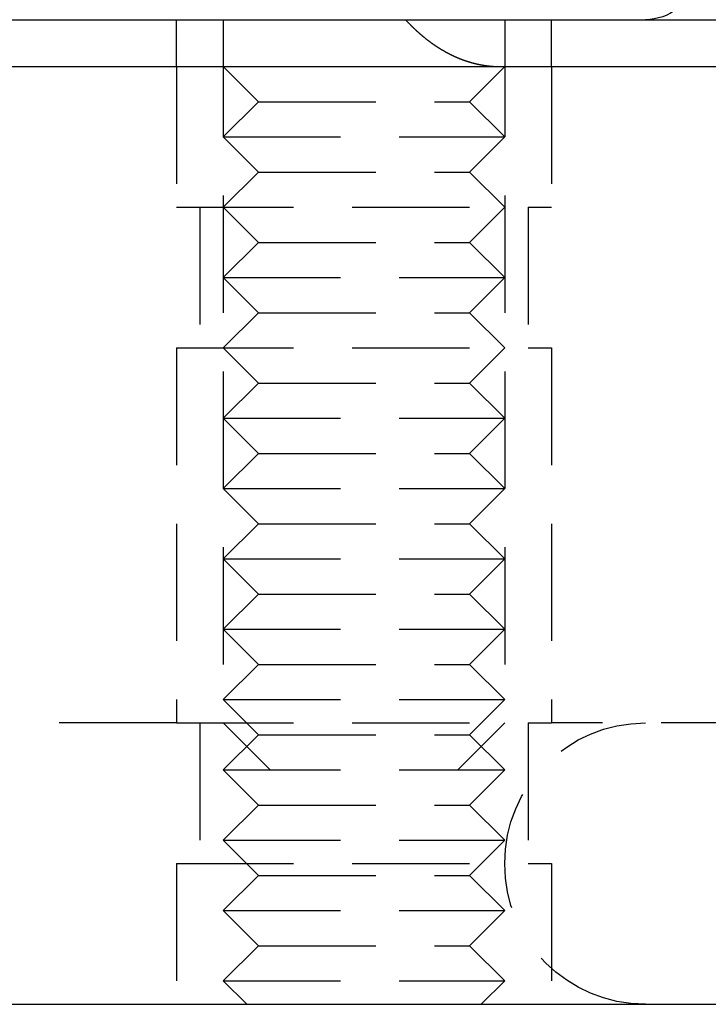
# Model space of a CAD drawing. Extents: x 0 to 767, y -459 to 119.
# Drawn here: x 189 to 203, y 8 to 29 of the extents above; entities that cross this region are included whole.
import ezdxf

# ---------------------------------------------------------------- set-up
doc = ezdxf.new("R2010")
doc.units = 0
doc.header["$LTSCALE"] = 10
doc.linetypes.add('AUSGEZOGEN', pattern=[0])
doc.linetypes.add('VERDECKT', pattern=[0.375, 0.25, -0.125])
doc.layers.get('0').update_dxf_attribs({"linetype": 'CONTINUOUS'})
doc.layers.get('DEFPOINTS').update_dxf_attribs({"linetype": 'AUSGEZOGEN'})

# ---------------------------------------------------------------- blocks, each defined once
blk = doc.blocks.new('A$C6217559A')
at = {"color": 3, "linetype": 'CONTINUOUS', "extrusion": (0, 1, -2e-16)}
for p, q in [((5, 29), (265, 29)), ((5, 28), (265, 28)), ((8, 8), (262, 8))]:
    blk.add_line(p, q, dxfattribs=at)
at = {"color": 1, "linetype": 'VERDECKT', "extrusion": (0, 1, -2e-16)}
for p, q in [((192, 28), (192, 29)), ((193, 29), (193, 14)), ((199, 29), (199, 14)), ((200, 28), (200, 29)), ((192, 28), (192, 25)), ((192, 28), (192, 25)), ((193.75, 27.25), (193, 28)), ((198.25, 27.25), (199, 28)), ((200, 28), (200, 25)), ((200, 28), (200, 25)), ((193.75, 27.25), (193, 26.5)), ((193.75, 27.25), (198.25, 27.25)), ((198.25, 27.25), (199, 26.5)), ((193, 26.5), (199, 26.5)), ((193.75, 25.75), (193, 26.5)), ((198.25, 25.75), (199, 26.5)), ((193.75, 25.75), (193, 25)), ((193.75, 25.75), (198.25, 25.75)), ((198.25, 25.75), (199, 25)), ((192, 25), (200, 25)), ((192, 25), (200, 25)), ((192.5, 25), (192.5, 22)), ((192.5, 25), (192.5, 22)), ((193.75, 24.25), (193, 25)), ((198.25, 24.25), (199, 25)), ((199.5, 25), (199.5, 22)), ((199.5, 25), (199.5, 22)), ((193.75, 24.25), (193, 23.5)), ((193.75, 24.25), (198.25, 24.25)), ((198.25, 24.25), (199, 23.5)), ((193, 23.5), (199, 23.5)), ((193.75, 22.75), (193, 23.5)), ((198.25, 22.75), (199, 23.5)), ((193.75, 22.75), (193, 22)), ((193.75, 22.75), (198.25, 22.75)), ((198.25, 22.75), (199, 22)), ((192, 22), (200, 22)), ((192, 22), (192, 14)), ((192, 22), (200, 22)), ((192, 22), (192, 14)), ((193.75, 21.25), (193, 22)), ((198.25, 21.25), (199, 22)), ((200, 22), (200, 14)), ((200, 22), (200, 14)), ((193.75, 21.25), (193, 20.5)), ((193.75, 21.25), (198.25, 21.25)), ((198.25, 21.25), (199, 20.5)), ((193, 20.5), (199, 20.5)), ((193.75, 19.75), (193, 20.5)), ((198.25, 19.75), (199, 20.5)), ((193.75, 19.75), (193, 19)), ((193.75, 19.75), (198.25, 19.75)), ((198.25, 19.75), (199, 19)), ((193, 19), (199, 19)), ((193.75, 18.25), (193, 19)), ((198.25, 18.25), (199, 19)), ((193.75, 18.25), (193, 17.5)), ((193.75, 18.25), (198.25, 18.25)), ((198.25, 18.25), (199, 17.5)), ((193, 17.5), (199, 17.5)), ((193.75, 16.75), (193, 17.5)), ((198.25, 16.75), (199, 17.5)), ((193.75, 16.75), (193, 16)), ((193.75, 16.75), (198.25, 16.75)), ((198.25, 16.75), (199, 16)), ((193, 16), (199, 16)), ((193.75, 15.25), (193, 16)), ((198.25, 15.25), (199, 16)), ((193.75, 15.25), (193, 14.5)), ((193.75, 15.25), (198.25, 15.25)), ((198.25, 15.25), (199, 14.5)), ((193, 14.5), (199, 14.5)), ((193.75, 13.75), (193, 14.5)), ((198.25, 13.75), (199, 14.5)), ((192, 14), (187.8485, 14)), ((192, 14), (200, 14)), ((192, 14), (200, 14)), ((192.5, 14), (192.5, 11)), ((192.5, 14), (192.5, 11)), ((194, 13), (193, 14)), ((198, 13), (199, 14)), ((199.5, 14), (199.5, 11)), ((199.5, 14), (199.5, 11)), ((208.5859, 14), (200, 14)), ((193.75, 13.75), (193, 13)), ((193.75, 13.75), (198.25, 13.75)), ((198.25, 13.75), (199, 13)), ((193, 13), (199, 13)), ((193.75, 12.25), (193, 13)), ((198.25, 12.25), (199, 13)), ((193.75, 12.25), (193, 11.5)), ((193.75, 12.25), (198.25, 12.25)), ((198.25, 12.25), (199, 11.5)), ((193, 11.5), (199, 11.5)), ((193.75, 10.75), (193, 11.5)), ((198.25, 10.75), (199, 11.5)), ((192, 11), (200, 11)), ((192, 11), (192, 8)), ((192, 11), (200, 11)), ((192, 11), (192, 8)), ((200, 11), (200, 8)), ((200, 11), (200, 8)), ((193.75, 10.75), (193, 10)), ((193.75, 10.75), (198.25, 10.75)), ((198.25, 10.75), (199, 10)), ((193, 10), (199, 10)), ((193.75, 9.25), (193, 10)), ((198.25, 9.25), (199, 10)), ((193.75, 9.25), (193, 8.5)), ((193.75, 9.25), (198.25, 9.25)), ((198.25, 9.25), (199, 8.5)), ((193, 8.5), (199, 8.5)), ((193.5, 8), (193, 8.5)), ((198.5, 8), (199, 8.5))]:
    blk.add_line(p, q, dxfattribs=at)
at = {"color": 1}
for points in [[(196.885, 29.0002, 0), (196.889, 28.9954, 0), (196.894, 28.9906, 0), (196.898, 28.9858, 0), (196.902, 28.9811, 0), (196.907, 28.9764, 0), (196.911, 28.9716, 0), (196.916, 28.9669, 0), (196.92, 28.9622, 0), (196.925, 28.9575, 0), (196.929, 28.9528, 0), (196.933, 28.9482, 0), (196.938, 28.9435, 0), (196.942, 28.9388, 0), (196.947, 28.9342, 0), (196.951, 28.9296, 0), (196.956, 28.925, 0), (196.96, 28.9204, 0), (196.965, 28.9158, 0), (196.969, 28.9112, 0), (196.974, 28.9066, 0), (196.978, 28.902, 0), (196.983, 28.8975, 0), (196.987, 28.893, 0), (196.992, 28.8884, 0), (196.996, 28.8839, 0), (197, 28.8794, 0), (197.005, 28.8749, 0), (197.009, 28.8704, 0), (197.014, 28.866, 0), (197.018, 28.8615, 0), (197.023, 28.8571, 0), (197.028, 28.8526, 0), (197.032, 28.8482, 0), (197.037, 28.8438, 0), (197.041, 28.8394, 0), (197.046, 28.835, 0), (197.05, 28.8306, 0), (197.055, 28.8263, 0), (197.059, 28.8219, 0), (197.064, 28.8176, 0), (197.068, 28.8133, 0), (197.073, 28.809, 0), (197.077, 28.8047, 0), (197.082, 28.8004, 0), (197.086, 28.7961, 0), (197.091, 28.7918, 0), (197.095, 28.7876, 0), (197.1, 28.7833, 0), (197.105, 28.7791, 0), (197.109, 28.7749, 0), (197.114, 28.7707, 0), (197.118, 28.7665, 0), (197.123, 28.7623, 0), (197.127, 28.7582, 0), (197.132, 28.754, 0), (197.136, 28.7499, 0), (197.141, 28.7457, 0), (197.145, 28.7416, 0), (197.15, 28.7375, 0), (197.155, 28.7334, 0), (197.159, 28.7294, 0), (197.164, 28.7253, 0), (197.168, 28.7213, 0), (197.173, 28.7172, 0), (197.177, 28.7132, 0), (197.182, 28.7092, 0), (197.187, 28.7052, 0), (197.191, 28.7012, 0), (197.196, 28.6972, 0), (197.2, 28.6933, 0), (197.205, 28.6893, 0), (197.209, 28.6854, 0), (197.214, 28.6815, 0), (197.219, 28.6776, 0), (197.223, 28.6737, 0), (197.228, 28.6698, 0), (197.232, 28.6659, 0), (197.237, 28.6621, 0), (197.241, 28.6582, 0), (197.246, 28.6544, 0), (197.251, 28.6506, 0), (197.255, 28.6468, 0), (197.26, 28.643, 0), (197.264, 28.6392, 0), (197.269, 28.6355, 0), (197.273, 28.6317, 0), (197.278, 28.628, 0), (197.283, 28.6243, 0), (197.287, 28.6206, 0), (197.292, 28.6169, 0), (197.296, 28.6132, 0), (197.301, 28.6095, 0), (197.305, 28.6059, 0), (197.31, 28.6023, 0), (197.315, 28.5986, 0), (197.319, 28.595, 0), (197.324, 28.5914, 0), (197.328, 28.5878, 0), (197.333, 28.5843, 0), (197.337, 28.5807, 0), (197.342, 28.5772, 0), (197.346, 28.5736, 0), (197.351, 28.5701, 0), (197.356, 28.5666, 0), (197.36, 28.5631, 0), (197.365, 28.5596, 0), (197.369, 28.5562, 0), (197.374, 28.5527, 0), (197.378, 28.5493, 0), (197.383, 28.5459, 0), (197.387, 28.5424, 0), (197.392, 28.5391, 0), (197.397, 28.5357, 0), (197.401, 28.5323, 0), (197.406, 28.5289, 0), (197.41, 28.5256, 0), (197.415, 28.5223, 0), (197.419, 28.519, 0), (197.424, 28.5157, 0), (197.428, 28.5124, 0), (197.433, 28.5091, 0), (197.437, 28.5058, 0), (197.442, 28.5026, 0), (197.446, 28.4994, 0), (197.451, 28.4961, 0), (197.455, 28.4929, 0), (197.46, 28.4898, 0), (197.464, 28.4866, 0), (197.469, 28.4834, 0), (197.473, 28.4803, 0), (197.478, 28.4771, 0), (197.482, 28.474, 0), (197.487, 28.4709, 0), (197.491, 28.4678, 0), (197.496, 28.4647, 0), (197.5, 28.4617, 0), (197.505, 28.4586, 0), (197.509, 28.4556, 0), (197.514, 28.4525, 0), (197.518, 28.4495, 0), (197.523, 28.4465, 0), (197.527, 28.4435, 0), (197.532, 28.4405, 0), (197.536, 28.4375, 0), (197.541, 28.4345, 0), (197.545, 28.4315, 0), (197.55, 28.4285, 0), (197.554, 28.4255, 0), (197.559, 28.4225, 0), (197.564, 28.4196, 0), (197.568, 28.4166, 0), (197.573, 28.4137, 0), (197.577, 28.4107, 0), (197.582, 28.4078, 0), (197.587, 28.4048, 0), (197.591, 28.4019, 0), (197.596, 28.399, 0), (197.6, 28.3961, 0), (197.605, 28.3932, 0), (197.61, 28.3903, 0), (197.614, 28.3874, 0), (197.619, 28.3845, 0), (197.624, 28.3817, 0), (197.628, 28.3788, 0), (197.633, 28.3759, 0), (197.638, 28.3731, 0), (197.642, 28.3702, 0), (197.647, 28.3674, 0), (197.652, 28.3646, 0), (197.657, 28.3617, 0), (197.661, 28.3589, 0), (197.666, 28.3561, 0), (197.671, 28.3533, 0), (197.676, 28.3505, 0), (197.68, 28.3478, 0), (197.685, 28.345, 0), (197.69, 28.3422, 0), (197.695, 28.3395, 0), (197.699, 28.3367, 0), (197.704, 28.334, 0), (197.709, 28.3312, 0), (197.714, 28.3285, 0), (197.719, 28.3258, 0), (197.723, 28.3231, 0), (197.728, 28.3204, 0), (197.733, 28.3177, 0), (197.738, 28.315, 0), (197.743, 28.3124, 0), (197.748, 28.3097, 0), (197.752, 28.3071, 0), (197.757, 28.3044, 0), (197.762, 28.3018, 0), (197.767, 28.2992, 0), (197.772, 28.2965, 0), (197.777, 28.2939, 0), (197.782, 28.2913, 0), (197.786, 28.2888, 0), (197.791, 28.2862, 0), (197.796, 28.2836, 0), (197.801, 28.281, 0), (197.806, 28.2785, 0), (197.811, 28.276, 0), (197.816, 28.2734, 0), (197.821, 28.2709, 0), (197.826, 28.2684, 0), (197.831, 28.2659, 0), (197.836, 28.2634, 0), (197.841, 28.2609, 0), (197.846, 28.2585, 0), (197.851, 28.256, 0), (197.856, 28.2536, 0), (197.86, 28.2511, 0), (197.865, 28.2487, 0), (197.87, 28.2463, 0), (197.875, 28.2439, 0), (197.88, 28.2415, 0), (197.885, 28.2391, 0), (197.89, 28.2367, 0), (197.895, 28.2343, 0), (197.9, 28.232, 0), (197.905, 28.2296, 0), (197.91, 28.2273, 0), (197.915, 28.225, 0), (197.92, 28.2227, 0), (197.925, 28.2204, 0), (197.931, 28.2181, 0), (197.936, 28.2158, 0), (197.941, 28.2135, 0), (197.946, 28.2113, 0), (197.951, 28.209, 0), (197.956, 28.2068, 0), (197.961, 28.2046, 0), (197.966, 28.2023, 0), (197.971, 28.2001, 0), (197.976, 28.1979, 0), (197.981, 28.1958, 0), (197.986, 28.1936, 0), (197.991, 28.1914, 0), (197.996, 28.1893, 0), (198.001, 28.1871, 0), (198.006, 28.185, 0), (198.012, 28.1829, 0), (198.017, 28.1808, 0), (198.022, 28.1787, 0), (198.027, 28.1766, 0), (198.032, 28.1745, 0), (198.037, 28.1725, 0), (198.042, 28.1704, 0), (198.047, 28.1684, 0), (198.052, 28.1664, 0), (198.058, 28.1644, 0), (198.063, 28.1624, 0), (198.068, 28.1604, 0), (198.073, 28.1584, 0), (198.078, 28.1564, 0), (198.083, 28.1545, 0), (198.088, 28.1525, 0), (198.093, 28.1506, 0), (198.099, 28.1487, 0), (198.104, 28.1468, 0), (198.109, 28.1449, 0), (198.114, 28.143, 0), (198.119, 28.1411, 0), (198.124, 28.1393, 0), (198.129, 28.1374, 0), (198.135, 28.1356, 0), (198.14, 28.1338, 0), (198.145, 28.132, 0), (198.15, 28.1302, 0), (198.155, 28.1284, 0), (198.16, 28.1266, 0), (198.166, 28.1248, 0), (198.171, 28.1231, 0), (198.176, 28.1213, 0), (198.181, 28.1196, 0), (198.186, 28.1179, 0), (198.191, 28.1162, 0), (198.197, 28.1145, 0), (198.202, 28.1128, 0), (198.207, 28.1112, 0), (198.212, 28.1095, 0), (198.217, 28.1079, 0), (198.223, 28.1062, 0), (198.228, 28.1046, 0), (198.233, 28.103, 0), (198.238, 28.1014, 0), (198.243, 28.0999, 0), (198.249, 28.0983, 0), (198.254, 28.0968, 0), (198.259, 28.0952, 0), (198.264, 28.0937, 0), (198.269, 28.0922, 0), (198.274, 28.0907, 0), (198.28, 28.0892, 0), (198.285, 28.0877, 0), (198.29, 28.0862, 0), (198.295, 28.0848, 0), (198.3, 28.0833, 0), (198.306, 28.0819, 0), (198.311, 28.0805, 0), (198.316, 28.0791, 0), (198.321, 28.0777, 0), (198.326, 28.0763, 0), (198.332, 28.075, 0), (198.337, 28.0736, 0), (198.342, 28.0723, 0), (198.347, 28.0709, 0), (198.352, 28.0696, 0), (198.358, 28.0683, 0), (198.363, 28.067, 0), (198.368, 28.0658, 0), (198.373, 28.0645, 0), (198.378, 28.0632, 0), (198.384, 28.062, 0), (198.389, 28.0608, 0), (198.394, 28.0596, 0), (198.399, 28.0584, 0), (198.404, 28.0572, 0), (198.41, 28.056, 0), (198.415, 28.0548, 0), (198.42, 28.0537, 0), (198.425, 28.0525, 0), (198.43, 28.0514, 0), (198.436, 28.0503, 0), (198.441, 28.0492, 0), (198.446, 28.0481, 0), (198.451, 28.047, 0), (198.456, 28.0459, 0), (198.462, 28.0449, 0), (198.467, 28.0439, 0), (198.472, 28.0428, 0), (198.477, 28.0418, 0), (198.482, 28.0408, 0), (198.487, 28.0398, 0), (198.493, 28.0388, 0), (198.498, 28.0379, 0), (198.503, 28.0369, 0), (198.508, 28.036, 0), (198.513, 28.0351, 0), (198.518, 28.0341, 0), (198.524, 28.0332, 0), (198.529, 28.0324, 0), (198.534, 28.0315, 0), (198.539, 28.0306, 0), (198.544, 28.0298, 0), (198.549, 28.0289, 0), (198.555, 28.0281, 0), (198.56, 28.0273, 0), (198.565, 28.0265, 0), (198.57, 28.0257, 0), (198.575, 28.0249, 0), (198.58, 28.0242, 0), (198.585, 28.0234, 0), (198.591, 28.0227, 0), (198.596, 28.0219, 0), (198.601, 28.0212, 0), (198.606, 28.0205, 0), (198.611, 28.0198, 0), (198.616, 28.0192, 0), (198.621, 28.0185, 0), (198.626, 28.0178, 0), (198.631, 28.0172, 0), (198.637, 28.0166, 0), (198.642, 28.0159, 0), (198.647, 28.0153, 0), (198.652, 28.0147, 0), (198.657, 28.0142, 0), (198.662, 28.0136, 0), (198.667, 28.013, 0), (198.672, 28.0125, 0), (198.677, 28.012, 0), (198.682, 28.0114, 0), (198.687, 28.0109, 0), (198.693, 28.0104, 0), (198.698, 28.01, 0), (198.703, 28.0095, 0), (198.708, 28.009, 0), (198.713, 28.0086, 0), (198.718, 28.0081, 0), (198.723, 28.0077, 0), (198.728, 28.0073, 0), (198.733, 28.0069, 0), (198.738, 28.0065, 0), (198.743, 28.0061, 0), (198.748, 28.0058, 0), (198.753, 28.0054, 0)], [(198.753, 28.0054, 0), (198.754, 28.0053, 0), (198.755, 28.0052, 0), (198.757, 28.0052, 0), (198.758, 28.0051, 0), (198.759, 28.005, 0), (198.76, 28.0049, 0), (198.762, 28.0048, 0), (198.763, 28.0047, 0), (198.764, 28.0047, 0), (198.765, 28.0046, 0), (198.767, 28.0045, 0), (198.768, 28.0044, 0), (198.769, 28.0044, 0), (198.77, 28.0043, 0), (198.771, 28.0042, 0), (198.773, 28.0041, 0), (198.774, 28.0041, 0), (198.775, 28.004, 0), (198.776, 28.0039, 0), (198.778, 28.0038, 0), (198.779, 28.0038, 0), (198.78, 28.0037, 0), (198.781, 28.0036, 0), (198.783, 28.0036, 0), (198.784, 28.0035, 0), (198.785, 28.0034, 0), (198.786, 28.0034, 0), (198.787, 28.0033, 0), (198.789, 28.0032, 0), (198.79, 28.0032, 0), (198.791, 28.0031, 0), (198.792, 28.003, 0), (198.794, 28.003, 0), (198.795, 28.0029, 0), (198.796, 28.0028, 0), (198.797, 28.0028, 0), (198.799, 28.0027, 0), (198.8, 28.0027, 0), (198.801, 28.0026, 0), (198.802, 28.0025, 0), (198.804, 28.0025, 0), (198.805, 28.0024, 0), (198.806, 28.0024, 0), (198.807, 28.0023, 0), (198.809, 28.0023, 0), (198.81, 28.0022, 0), (198.811, 28.0021, 0), (198.812, 28.0021, 0), (198.813, 28.002, 0), (198.815, 28.002, 0), (198.816, 28.0019, 0), (198.817, 28.0019, 0), (198.818, 28.0018, 0), (198.82, 28.0018, 0), (198.821, 28.0017, 0), (198.822, 28.0017, 0), (198.823, 28.0016, 0), (198.825, 28.0016, 0), (198.826, 28.0015, 0), (198.827, 28.0015, 0), (198.828, 28.0015, 0), (198.83, 28.0014, 0), (198.831, 28.0014, 0), (198.832, 28.0013, 0), (198.833, 28.0013, 0), (198.835, 28.0012, 0), (198.836, 28.0012, 0), (198.837, 28.0012, 0), (198.838, 28.0011, 0), (198.84, 28.0011, 0), (198.841, 28.0011, 0), (198.842, 28.001, 0), (198.844, 28.001, 0), (198.845, 28.0009, 0), (198.846, 28.0009, 0), (198.847, 28.0009, 0), (198.849, 28.0008, 0), (198.85, 28.0008, 0), (198.851, 28.0008, 0), (198.852, 28.0007, 0), (198.854, 28.0007, 0), (198.855, 28.0007, 0), (198.856, 28.0006, 0), (198.857, 28.0006, 0), (198.859, 28.0006, 0), (198.86, 28.0006, 0), (198.861, 28.0005, 0), (198.862, 28.0005, 0), (198.864, 28.0005, 0), (198.865, 28.0005, 0), (198.866, 28.0004, 0), (198.867, 28.0004, 0), (198.869, 28.0004, 0), (198.87, 28.0004, 0), (198.871, 28.0003, 0), (198.873, 28.0003, 0), (198.874, 28.0003, 0), (198.875, 28.0003, 0), (198.876, 28.0003, 0), (198.878, 28.0002, 0), (198.879, 28.0002, 0), (198.88, 28.0002, 0), (198.881, 28.0002, 0), (198.883, 28.0002, 0), (198.884, 28.0002, 0), (198.885, 28.0001, 0), (198.886, 28.0001, 0), (198.888, 28.0001, 0), (198.889, 28.0001, 0), (198.89, 28.0001, 0), (198.892, 28.0001, 0), (198.893, 28.0001, 0), (198.894, 28.0001, 0), (198.895, 28.0001, 0), (198.897, 28, 0), (198.898, 28, 0), (198.899, 28, 0), (198.9, 28, 0), (198.902, 28, 0), (198.903, 28, 0), (198.904, 28, 0), (198.906, 28, 0), (198.907, 28, 0), (198.908, 28, 0), (198.909, 28, 0), (198.911, 28, 0), (198.912, 28, 0)]]:
    blk.add_polyline3d(points, dxfattribs=at)
at = {"color": 3, "linetype": 'CONTINUOUS', "extrusion": (0, -2e-16, -1)}
blk.add_arc((-202, 30.1), 1.1, 115, 270, dxfattribs=at)
at = {"color": 1, "linetype": 'VERDECKT', "extrusion": (0, -2e-16, -1)}
blk.add_arc((-202, 11), 3, 270, 90, dxfattribs=at)

msp = doc.modelspace()

# ---------------------------------------------------------------- block references
at = {"layer": 'DEFPOINTS'}
msp.add_blockref('A$C6217559A', (0, 0), dxfattribs=at)

doc.saveas('drawing.dxf')
